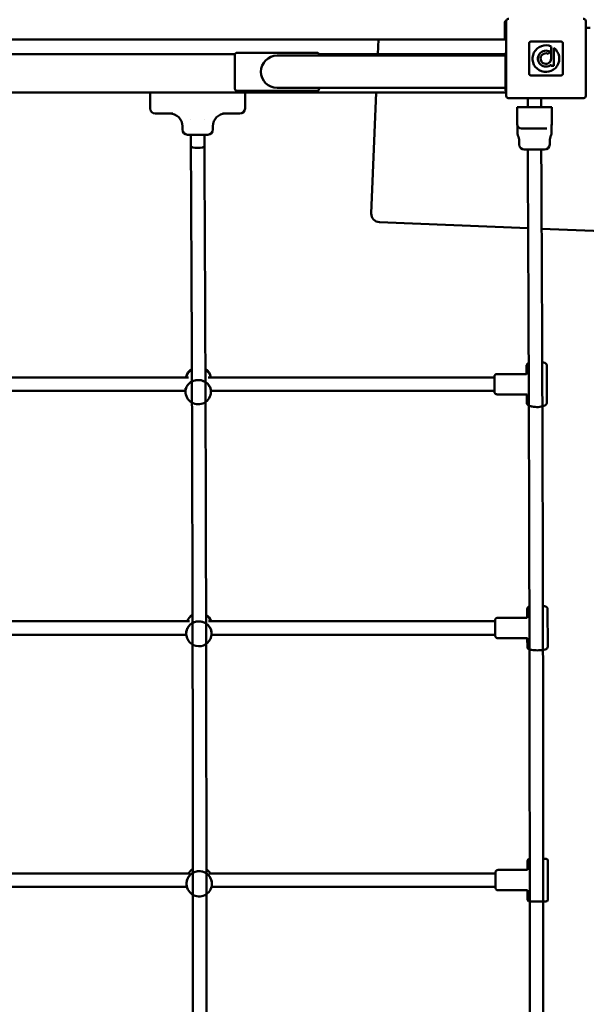
# Model space of a CAD drawing. Units: millimetres. Extents: x -3839 to 4259, y -4195 to 4492.
# Drawn here: x -1813 to -1144, y 132 to 1295 of the extents above; entities that cross this region are included whole.
import ezdxf

# ---------------------------------------------------------------- set-up
doc = ezdxf.new("R2010")
doc.units = ezdxf.units.MM
doc.layers.add('Visible (ISO)', color=7, linetype='Continuous', lineweight=50)

msp = doc.modelspace()

# ---------------------------------------------------------------- linework, layer by layer
at = {"layer": 'Visible (ISO)'}
for p, q in [((-1240.3, 1272), (-1240.3, 1291.5)), ((-1238.5, 1293.5), (-1238.5, 1205.5)), ((-1144.5, 1205.5), (-1144.5, 1293.5)), ((-1144.5, 1285.7), (-1139.4, 1285.7)), ((-2244.5, 1272), (-1240.3, 1272)), ((-1389.5, 1272), (-1390.2, 1254.5)), ((-1173.5, 1269.5), (-1209.5, 1269.5)), ((-1209.5, 1269.5), (-1173.5, 1269.5)), ((-1211.5, 1267.5), (-1211.5, 1231.5)), ((-1211.5, 1231.5), (-1211.5, 1267.5)), ((-1186.7, 1257.5), (-1189, 1255.2)), ((-1185.3, 1263.8), (-1185.3, 1263.8)), ((-1185.3, 1249.4), (-1185.3, 1263.8)), ((-1182.1, 1262), (-1182.1, 1241)), ((-1171.5, 1231.5), (-1171.5, 1267.5)), ((-1171.5, 1267.5), (-1171.5, 1231.5)), ((-1559.1, 1254.5), (-1931.3, 1254.5)), ((-1559.3, 1253.4), (-1559.3, 1214.4)), ((-1462.3, 1256.4), (-1556.3, 1256.4)), ((-1399.3, 1252.9), (-1509.3, 1252.9)), ((-1239.3, 1254.5), (-1459.5, 1254.5)), ((-1459.3, 1252.9), (-1459.3, 1253.4)), ((-1239.3, 1252.9), (-1399.3, 1252.9)), ((-1239.3, 1253.4), (-1239.3, 1256.4)), ((-1238.5, 1256.4), (-1239.3, 1256.4)), ((-1239.3, 1253.4), (-1239.3, 1214.4)), ((-1185.3, 1241), (-1185.3, 1242.4)), ((-1182.1, 1241), (-1185.3, 1241)), ((-1209.5, 1229.5), (-1173.5, 1229.5)), ((-1173.5, 1229.5), (-1209.5, 1229.5)), ((-1556.3, 1211.4), (-1462.3, 1211.4)), ((-1509.3, 1214.9), (-1399.3, 1214.9)), ((-1459.3, 1214.4), (-1459.3, 1214.9)), ((-1239.3, 1214.9), (-1399.3, 1214.9)), ((-1239.3, 1211.4), (-1239.3, 1214.4)), ((-1239.3, 1211.4), (-1238.5, 1211.4)), ((-2244.5, 1209.5), (-1238.5, 1209.5)), ((-1659.1, 1190.5), (-1659.1, 1209.5)), ((-1547.1, 1190.5), (-1547.1, 1209.5)), ((-1392, 1209.5), (-1397.9, 1066.5)), ((-1235.5, 1202.5), (-1147.5, 1202.5)), ((-1213.1, 1192), (-1213.1, 1202.5)), ((-1197.1, 1192), (-1197.1, 1202.5)), ((-1222, 1192), (-1225.5, 1192)), ((-1225.5, 1173), (-1225.5, 1192)), ((-1189.1, 1192), (-1222, 1192)), ((-1185.5, 1192), (-1189.1, 1192)), ((-1184.6, 1192), (-1185.5, 1192)), ((-1184.6, 1192), (-1184.6, 1192)), ((-1184.6, 1173), (-1184.6, 1192)), ((-1650.8, 1184.5), (-1653.1, 1184.5)), ((-1632.5, 1184.5), (-1650.8, 1184.5)), ((-1611.1, 1177.7), (-1611.1, 1177.7)), ((-1595.1, 1177.8), (-1595.1, 1177.8)), ((-1555.4, 1184.5), (-1573.8, 1184.5)), ((-1553.1, 1184.5), (-1555.4, 1184.5)), ((-1621.1, 1165.5), (-1621.1, 1169.5)), ((-1585.1, 1165.5), (-1585.1, 1169.5)), ((-1190.5, 1167), (-1220.5, 1167)), ((-1190.3, 1167), (-1190.5, 1167)), ((-1184.6, 1173), (-1184.6, 1173)), ((-1591.1, 1159.5), (-1615.1, 1159.5)), ((-1611.1, 1146.1), (-1611.1, 1159.5)), ((-1595.1, 1146.1), (-1595.1, 1159.5)), ((-1223.1, 1148), (-1223.1, 1152)), ((-1187.1, 1148), (-1187.1, 1152)), ((-1611.1, 1146.1), (-1611.1, 1146.1)), ((-1193.1, 1142), (-1217.1, 1142)), ((-1388.3, 1056.1), (-1212.6, 1049)), ((-1196.6, 1048.3), (-1008.6, 1040.6)), ((-1214.4, 886.4), (-1214.4, 876)), ((-1190.4, 886.5), (-1190.3, 843.1)), ((-1614, 872.7), (-1888, 872.7)), ((-1252.4, 872.7), (-1590.6, 872.7)), ((-1249.4, 876.7), (-1214.4, 876.7)), ((-1617.4, 856.7), (-1884.9, 856.7)), ((-1617.4, 856.3), (-1617.3, 859.9)), ((-1587.4, 855.7), (-1587.3, 859.3)), ((-1252.4, 856.7), (-1587.4, 856.7)), ((-1249.4, 852.7), (-1213.7, 852.7)), ((-1214.3, 852.7), (-1214.3, 843)), ((-1213.6, 599.3), (-1213.6, 588.5)), ((-1189.6, 599.3), (-1189.5, 554.2)), ((-1612.8, 584.7), (-1887.5, 584.7)), ((-1251.6, 584.7), (-1590.1, 584.7)), ((-1248.6, 588.7), (-1213.6, 588.7)), ((-1616.6, 570.6), (-1616.5, 573)), ((-1586.6, 569.7), (-1586.6, 572.1)), ((-1616.6, 568.7), (-1884.3, 568.7)), ((-1251.6, 568.7), (-1586.7, 568.7)), ((-1248.6, 564.7), (-1213.3, 564.7)), ((-1213.6, 564.7), (-1213.5, 554.1)), ((-1213.2, 301.7), (-1213.2, 290.7)), ((-1189.2, 301.7), (-1189.2, 255.7)), ((-1612.2, 286.7), (-1887.3, 286.7)), ((-1251.2, 286.7), (-1590, 286.7)), ((-1248.2, 290.7), (-1213.2, 290.7)), ((-1615.8, 270.7), (-1884.3, 270.7)), ((-1616.2, 275.4), (-1616.1, 276.5)), ((-1251.2, 270.7), (-1586.7, 270.7)), ((-1586.3, 273.4), (-1586.2, 274.6)), ((-1248.2, 266.7), (-1213.2, 266.7)), ((-1213.2, 266.7), (-1213.2, 255.7))]:
    msp.add_line(p, q, dxfattribs=at)
for centre, radius, start, end in [((-1237.3, 1291.5), 3, 111.9125, 180), ((-1235.5, 1293.5), 3, 90, 180), ((-1147.5, 1293.5), 3, 0, 90), ((-1209.5, 1267.5), 2, 90, 180), ((-1209.5, 1267.5), 2, 90, 180), ((-1173.5, 1267.5), 2, 0, 90), ((-1173.5, 1267.5), 2, 0, 90), ((-1191.6, 1249.4), 15.8, 66.4861, 53.2817), ((-1191.6, 1249.4), 9.45, 58.6328, 311.8122), ((-1556.3, 1253.4), 3, 90, 180), ((-1509.3, 1233.9), 19, 90, 270), ((-1462.3, 1253.4), 3, 0, 90), ((-1191.6, 1249.4), 6.33, 65.5269, 0.2869), ((-1209.5, 1231.5), 2, 180, 270), ((-1209.5, 1231.5), 2, 180, 270), ((-1173.5, 1231.5), 2, 270, 0), ((-1173.5, 1231.5), 2, 270, 0), ((-1556.3, 1214.4), 3, 180, 270), ((-1462.3, 1214.4), 3, 270, 0), ((-1235.5, 1205.5), 3, 180, 270), ((-1147.5, 1205.5), 3, 270, 0), ((-1653.1, 1190.5), 6, 180, 270), ((-1553.1, 1190.5), 6, 270, 0), ((-1636.1, 1169.5), 15, 0, 90), ((-1570.1, 1169.5), 15, 90, 180), ((-1615.1, 1165.5), 6, 180, 270), ((-1591.1, 1165.5), 6, 270, 0), ((-1238.1, 1152), 15, 0, 25.8487), ((-1172.1, 1152), 15, 154.1513, 180), ((-1217.1, 1148), 6, 180, 270), ((-1193.1, 1148), 6, 270, 0), ((-1387.9, 1066.1), 10, 177.662, 267.662), ((-1602.1, 870.2), 15, 121.3006, 170.2519), ((-1602.1, 870.2), 15, 9.7481, 56.8244), ((-1602.4, 856), 15, 178.8971, 358.8971), ((-1601.3, 579.6), 15, 121.1794, 160.0995), ((-1601.3, 579.6), 15, 19.9005, 56.7022), ((-1601.6, 570.1), 15, 178.2529, 358.2529), ((-1600.9, 279), 15, 121.0835, 148.9539), ((-1600.9, 279), 15, 31.0461, 56.6058), ((-1601.2, 274.4), 15, 176.2429, 356.2429)]:
    msp.add_arc(centre, radius, start, end, dxfattribs=at)
for centre, major_axis, ratio, start_param, end_param in [((-1220.5, 1172), (0, -5), 0.999961, 4.712389, 6.283185), ((-1189.7, 1172), (0, -5), 0.999961, 1.259497, 1.570796), ((-1603.1, 1146.1), (-8, -0.02), 0.270352, 6.282485, 9.415198), ((-1602.1, 870.2), (-15, 0.3), 0.908029, 5.275866, 6.116827), ((-1602.1, 870.2), (-15, 0.3), 0.908029, 5.275866, 6.116827), ((-1602.1, 870.2), (15, -0.3), 0.908029, 0.208755, 1.008893), ((-1602.1, 870.2), (15, -0.3), 0.908029, 0.208755, 1.008893), ((-1602.4, 856), (15, -0.3), 0.908029, 0, 3.141593), ((-1602.4, 856), (-15, 0.3), 0.908029, 3.141593, 6.283185), ((-1601.6, 570.1), (15, -0.5), 0.960106, 0, 3.141593), ((-1601.6, 570.1), (-15, 0.5), 0.960106, 3.141593, 6.283185), ((-1601.3, 579.6), (-15, 0.5), 0.960106, 5.285791, 5.952546), ((-1601.3, 579.6), (-15, 0.5), 0.960106, 5.285791, 5.952546), ((-1601.3, 579.6), (-15, 0.5), 0.960106, 3.53575, 4.160399), ((-1601.3, 579.6), (-15, 0.5), 0.960106, 3.53575, 4.160399), ((-1600.9, 279), (-15, 1), 0.990942, 5.319898, 5.802012), ((-1600.9, 279), (-15, 1), 0.990942, 5.319898, 5.802012), ((-1600.9, 279), (-15, 1), 0.990942, 3.755109, 4.1945), ((-1600.9, 279), (-15, 1), 0.990942, 3.755109, 4.1945), ((-1601.2, 274.4), (15, -1), 0.990942, 0, 3.141593), ((-1601.2, 274.4), (-15, 1), 0.990942, 3.141593, 6.283185)]:
    msp.add_ellipse(centre, major_axis=major_axis, ratio=ratio, start_param=start_param, end_param=end_param, dxfattribs=at)
for points, knots in [([(-1225.5, 1172), (-1225.5, 1172), (-1225.5, 1172), (-1225.5, 1172), (-1225.5, 1172), (-1225.5, 1172), (-1225.5, 1172), (-1225.5, 1172.1), (-1225.5, 1172.1), (-1225.5, 1172.1), (-1225.5, 1172.1), (-1225.5, 1172.1), (-1225.5, 1172.1), (-1225.5, 1172.1), (-1225.5, 1172.1), (-1225.5, 1172.2), (-1225.5, 1172.2), (-1225.5, 1172.2), (-1225.5, 1172.2), (-1225.5, 1172.2), (-1225.5, 1172.3), (-1225.5, 1172.3), (-1225.5, 1172.3), (-1225.5, 1172.3), (-1225.5, 1172.4), (-1225.5, 1172.4), (-1225.5, 1172.4), (-1225.5, 1172.4), (-1225.5, 1172.5), (-1225.5, 1172.5), (-1225.5, 1172.6), (-1225.5, 1172.6), (-1225.5, 1172.7), (-1225.5, 1172.7), (-1225.5, 1172.7), (-1225.5, 1172.8), (-1225.5, 1172.8), (-1225.5, 1172.9), (-1225.5, 1172.9), (-1225.5, 1173)], [0, 0, 0, 0, 0.124994, 0.124994, 0.124994, 0.187493, 0.187493, 0.187493, 0.25, 0.25, 0.25, 0.312515, 0.312515, 0.312515, 0.375028, 0.375028, 0.375028, 0.437526, 0.437526, 0.437526, 0.5, 0.5, 0.5, 0.562449, 0.562449, 0.562449, 0.624907, 0.624907, 0.624907, 0.75, 0.75, 0.75, 0.812581, 0.812581, 0.812581, 0.875072, 0.875072, 0.875072, 1, 1, 1, 1]), ([(-1224.6, 1158.5), (-1224.7, 1158.8), (-1224.8, 1159), (-1224.9, 1159.5), (-1225, 1159.7), (-1225, 1160), (-1225, 1160.1), (-1225.1, 1160.3), (-1225.1, 1160.3), (-1225.1, 1160.4), (-1225.1, 1160.5), (-1225.1, 1160.6), (-1225.1, 1160.7), (-1225.1, 1161), (-1225.1, 1161.3), (-1225.1, 1162.5), (-1225.1, 1163.6), (-1225.2, 1166.9), (-1225.2, 1169), (-1225.3, 1170.4), (-1225.3, 1170.4), (-1225.3, 1170.5)], [0.000075, 0.000075, 0.000075, 0.000075, 0.077717, 0.077717, 0.147102, 0.147102, 0.179993, 0.179993, 0.212401, 0.212401, 0.248201, 0.248201, 0.326599, 0.326599, 0.562037, 0.562037, 1.158122, 1.158122, 2.397282, 2.397282, 2.455671, 2.455671, 2.455671, 2.455671]), ([(-1184.9, 1171.4), (-1184.9, 1171.4), (-1184.9, 1171.4), (-1184.9, 1171.4), (-1184.9, 1171.3), (-1184.9, 1170.8), (-1184.9, 1170.2), (-1184.9, 1168.3), (-1185, 1166.8), (-1185, 1164.1), (-1185, 1163), (-1185, 1161.6), (-1185, 1161.2), (-1185.1, 1160.7), (-1185.1, 1160.6), (-1185.1, 1160.4), (-1185.1, 1160.3), (-1185.1, 1160.2), (-1185.1, 1160.1), (-1185.1, 1160), (-1185.1, 1159.9), (-1185.2, 1159.7), (-1185.2, 1159.6), (-1185.3, 1159.2), (-1185.4, 1159), (-1185.5, 1158.7), (-1185.5, 1158.6), (-1185.6, 1158.5)], [0.904928, 0.904928, 0.904928, 0.904928, 0.954482, 0.954482, 1.204761, 1.204761, 1.753469, 1.753469, 2.674611, 2.674611, 3.267773, 3.267773, 3.562861, 3.562861, 3.699824, 3.699824, 3.735397, 3.735397, 3.756216, 3.756216, 3.786452, 3.786452, 3.823898, 3.823898, 3.890491, 3.890491, 3.922303, 3.922303, 3.922303, 3.922303]), ([(-1184.7, 1172), (-1184.7, 1172), (-1184.7, 1172), (-1184.7, 1172), (-1184.7, 1172), (-1184.7, 1172), (-1184.7, 1172), (-1184.7, 1172.1), (-1184.7, 1172.1), (-1184.7, 1172.1), (-1184.7, 1172.1), (-1184.7, 1172.1), (-1184.7, 1172.1), (-1184.7, 1172.1), (-1184.7, 1172.1), (-1184.6, 1172.2), (-1184.6, 1172.2), (-1184.6, 1172.2), (-1184.6, 1172.2), (-1184.6, 1172.2), (-1184.6, 1172.3), (-1184.6, 1172.3), (-1184.6, 1172.3), (-1184.6, 1172.3), (-1184.6, 1172.4), (-1184.6, 1172.4), (-1184.6, 1172.4), (-1184.6, 1172.4), (-1184.6, 1172.5), (-1184.6, 1172.5), (-1184.6, 1172.6), (-1184.6, 1172.6), (-1184.6, 1172.7), (-1184.6, 1172.7), (-1184.6, 1172.7), (-1184.6, 1172.8), (-1184.6, 1172.8), (-1184.6, 1172.9), (-1184.6, 1172.9), (-1184.6, 1173)], [0, 0, 0, 0, 0.124994, 0.124994, 0.124994, 0.187493, 0.187493, 0.187493, 0.25, 0.25, 0.25, 0.312515, 0.312515, 0.312515, 0.375028, 0.375028, 0.375028, 0.437526, 0.437526, 0.437526, 0.5, 0.5, 0.5, 0.562449, 0.562449, 0.562449, 0.624907, 0.624907, 0.624907, 0.75, 0.75, 0.75, 0.812581, 0.812581, 0.812581, 0.875072, 0.875072, 0.875072, 1, 1, 1, 1]), ([(-1611.1, -893), (-1610.4, -769.8), (-1609.9, -639.1), (-1609.1, -368.4), (-1608.9, -228.3), (-1608.6, 55.1), (-1608.6, 198.3), (-1608.9, 481.6), (-1609.1, 621.7), (-1609.9, 892.4), (-1610.4, 1023), (-1611.1, 1146.1)], [1.043611, 1.043611, 1.043611, 1.043611, 1.254668, 1.254668, 1.465726, 1.465726, 1.676784, 1.676784, 1.887842, 1.887842, 2.0989, 2.0989, 2.0989, 2.0989]), ([(-1595.1, 1146.1), (-1595.1, 1146.1), (-1595.1, 1146.1), (-1595.1, 1146.1), (-1595.1, 1146.1), (-1595.1, 1146.1)], [-0.003370726, -0.003370726, -0.003370726, -0.003370726, 0, 0, 0.003988135, 0.003988135, 0.003988135, 0.003988135]), ([(-1595.1, -893), (-1594.4, -769.9), (-1593.9, -639.2), (-1593.1, -368.4), (-1592.9, -228.3), (-1592.6, 55.1), (-1592.6, 198.3), (-1592.9, 481.6), (-1593.1, 621.7), (-1593.9, 892.4), (-1594.4, 1023.1), (-1595.1, 1146.1)], [1.043623, 1.043623, 1.043623, 1.043623, 1.254675, 1.254675, 1.465729, 1.465729, 1.676782, 1.676782, 1.887836, 1.887836, 2.098887, 2.098887, 2.098887, 2.098887]), ([(-1213.1, -890.5), (-1212.4, -768.1), (-1211.9, -638.2), (-1211.1, -368.4), (-1210.9, -228.3), (-1210.6, 55.1), (-1210.6, 198.3), (-1210.9, 481.6), (-1211.1, 621.7), (-1211.9, 890.9), (-1212.4, 1020.1), (-1213.1, 1142)], [1.045015, 1.045015, 1.045015, 1.045015, 1.254668, 1.254668, 1.465726, 1.465726, 1.676784, 1.676784, 1.887842, 1.887842, 2.096578, 2.096578, 2.096578, 2.096578]), ([(-1197.1, -890.5), (-1196.4, -768.1), (-1195.9, -638.3), (-1195.1, -368.4), (-1194.9, -228.3), (-1194.6, 55.1), (-1194.6, 198.3), (-1194.9, 481.6), (-1195.1, 621.7), (-1195.9, 890.9), (-1196.4, 1020.2), (-1197.1, 1142)], [1.045062, 1.045062, 1.045062, 1.045062, 1.254675, 1.254675, 1.465729, 1.465729, 1.676782, 1.676782, 1.887836, 1.887836, 2.096531, 2.096531, 2.096531, 2.096531]), ([(-1214.4, 886.4), (-1214.4, 886.8), (-1214.3, 887.3), (-1213.9, 888.2), (-1213.6, 888.6), (-1212.9, 889.3), (-1212.4, 889.6), (-1212, 889.9)], [3.1405279, 3.1405279, 3.1405279, 3.1405279, 3.2934814, 3.2934814, 3.4771998, 3.4771998, 3.6852692, 3.6852692, 3.6852692, 3.6852692]), ([(-1196, 891.1), (-1195.4, 890.9), (-1194.8, 890.7), (-1193.3, 890.2), (-1192.4, 889.7), (-1191.4, 888.8), (-1191.1, 888.5), (-1190.6, 887.6), (-1190.4, 887), (-1190.4, 886.5)], [5.3534866, 5.3534866, 5.3534866, 5.3534866, 5.5553131, 5.5553131, 5.9373543, 5.9373543, 6.0920473, 6.0920473, 6.2821205, 6.2821205, 6.2821205, 6.2821205]), ([(-1249.4, 876.7), (-1249.7, 876.7), (-1250, 876.7), (-1250.6, 876.5), (-1250.8, 876.4), (-1251.3, 876.1), (-1251.5, 875.9), (-1251.8, 875.5), (-1251.9, 875.3), (-1252.1, 874.9), (-1252.2, 874.8), (-1252.3, 874.5), (-1252.3, 874.4), (-1252.3, 874.3), (-1252.3, 874.2), (-1252.3, 874.1), (-1252.3, 874.1), (-1252.4, 874), (-1252.4, 873.9), (-1252.4, 873.7), (-1252.4, 873.6), (-1252.4, 873.2), (-1252.4, 873.1), (-1252.4, 872.9), (-1252.4, 872.7), (-1252.4, 872.5), (-1252.4, 872.3), (-1252.4, 872), (-1252.4, 871.8), (-1252.4, 870.9), (-1252.4, 870.2), (-1252.4, 868.5), (-1252.4, 867.6), (-1252.4, 865.7), (-1252.4, 864.7), (-1252.4, 862.8), (-1252.4, 861.9), (-1252.4, 860.1), (-1252.4, 859.3), (-1252.4, 857.9), (-1252.4, 857.3), (-1252.4, 856.3), (-1252.4, 856), (-1252.4, 855.6), (-1252.4, 855.6), (-1252.3, 855.4), (-1252.3, 855.4), (-1252.3, 855.3), (-1252.3, 855.2), (-1252.3, 855), (-1252.2, 854.9), (-1252.1, 854.5), (-1252, 854.4), (-1251.8, 854), (-1251.7, 853.9), (-1251.4, 853.6), (-1251.3, 853.4), (-1250.9, 853.1), (-1250.5, 852.9), (-1249.8, 852.8), (-1249.6, 852.7), (-1249.4, 852.7)], [3.141593, 3.141593, 3.141593, 3.141593, 3.144435, 3.144435, 3.147568, 3.147568, 3.151694, 3.151694, 3.158163, 3.158163, 3.169903, 3.169903, 3.186122, 3.186122, 3.202617, 3.202617, 3.225298, 3.225298, 3.270425, 3.270425, 3.472423, 3.472423, 3.566772, 3.566772, 3.662858, 3.662858, 3.759105, 3.759105, 3.853809, 3.853809, 4.179201, 4.179201, 4.50107, 4.50107, 4.822128, 4.822128, 5.143104, 5.143104, 5.464587, 5.464587, 5.788175, 5.788175, 6.124487, 6.124487, 6.203836, 6.203836, 6.223456, 6.223456, 6.245385, 6.245385, 6.261285, 6.261285, 6.268881, 6.268881, 6.273787, 6.273787, 6.276783, 6.276783, 6.281098, 6.281098, 6.283185, 6.283185, 6.283185, 6.283185]), ([(-1214.3, 843), (-1214.3, 842.6), (-1214.2, 842.1), (-1213.8, 841.2), (-1213.5, 840.8), (-1212.5, 840), (-1211.9, 839.6), (-1210.2, 838.8), (-1209, 838.5), (-1206.7, 838), (-1205.5, 837.9), (-1203.1, 837.7), (-1201.8, 837.7), (-1199.4, 837.8), (-1198.3, 838), (-1196.1, 838.4), (-1195, 838.7), (-1193.1, 839.4), (-1192.2, 839.8), (-1191.2, 840.8), (-1190.9, 841.1), (-1190.5, 842), (-1190.3, 842.5), (-1190.3, 843.1)], [3.142657, 3.142657, 3.142657, 3.142657, 3.295611, 3.295611, 3.479329, 3.479329, 3.782438, 3.782438, 4.175165, 4.175165, 4.527574, 4.527574, 4.867771, 4.867771, 5.207544, 5.207544, 5.557443, 5.557443, 5.939484, 5.939484, 6.094177, 6.094177, 6.28425, 6.28425, 6.28425, 6.28425]), ([(-1213.6, 599.3), (-1213.6, 599.6), (-1213.5, 599.9), (-1213.3, 600.5), (-1213.1, 600.7), (-1212.7, 601.2), (-1212.5, 601.4), (-1211.9, 601.8), (-1211.5, 601.9), (-1211.1, 602.1)], [3.1412568, 3.1412568, 3.1412568, 3.1412568, 3.2200963, 3.2200963, 3.3100811, 3.3100811, 3.445773, 3.445773, 3.6282382, 3.6282382, 3.6282382, 3.6282382]), ([(-1195.1, 602.8), (-1194.7, 602.7), (-1194.3, 602.7), (-1192.9, 602.4), (-1192.2, 602.2), (-1191.1, 601.6), (-1190.7, 601.4), (-1190.2, 600.9), (-1190.1, 600.8), (-1189.8, 600.2), (-1189.6, 599.8), (-1189.6, 599.4), (-1189.6, 599.4), (-1189.6, 599.3)], [5.3781297, 5.3781297, 5.3781297, 5.3781297, 5.5333053, 5.5333053, 5.9064822, 5.9064822, 6.0946658, 6.0946658, 6.1709548, 6.1709548, 6.2727062, 6.2727062, 6.2828495, 6.2828495, 6.2828495, 6.2828495]), ([(-1248.6, 588.7), (-1248.9, 588.7), (-1249.2, 588.7), (-1249.8, 588.5), (-1250, 588.3), (-1250.5, 588), (-1250.7, 587.9), (-1251, 587.5), (-1251.1, 587.3), (-1251.4, 586.9), (-1251.4, 586.7), (-1251.5, 586.5), (-1251.5, 586.4), (-1251.5, 586.2), (-1251.5, 586.2), (-1251.6, 586.1), (-1251.6, 586), (-1251.6, 585.9), (-1251.6, 585.9), (-1251.6, 585.7), (-1251.6, 585.5), (-1251.6, 585.2), (-1251.6, 585.1), (-1251.6, 584.9), (-1251.6, 584.7), (-1251.6, 584.4), (-1251.6, 584.3), (-1251.6, 583.9), (-1251.6, 583.7), (-1251.6, 582.9), (-1251.6, 582.2), (-1251.6, 580.5), (-1251.6, 579.6), (-1251.7, 577.7), (-1251.7, 576.7), (-1251.6, 574.8), (-1251.6, 573.8), (-1251.6, 572.1), (-1251.6, 571.3), (-1251.6, 569.8), (-1251.6, 569.2), (-1251.6, 568.3), (-1251.6, 567.9), (-1251.6, 567.6), (-1251.6, 567.5), (-1251.6, 567.4), (-1251.6, 567.3), (-1251.5, 567.2), (-1251.5, 567.2), (-1251.5, 566.9), (-1251.4, 566.8), (-1251.3, 566.5), (-1251.2, 566.3), (-1251, 566), (-1250.9, 565.8), (-1250.6, 565.5), (-1250.5, 565.4), (-1250.1, 565.1), (-1249.7, 564.9), (-1249, 564.7), (-1248.8, 564.7), (-1248.6, 564.7)], [3.141593, 3.141593, 3.141593, 3.141593, 3.144435, 3.144435, 3.147568, 3.147568, 3.151694, 3.151694, 3.158163, 3.158163, 3.169903, 3.169903, 3.186122, 3.186122, 3.202617, 3.202617, 3.225298, 3.225298, 3.270425, 3.270425, 3.472423, 3.472423, 3.566772, 3.566772, 3.662858, 3.662858, 3.759105, 3.759105, 3.853809, 3.853809, 4.179201, 4.179201, 4.50107, 4.50107, 4.822128, 4.822128, 5.143104, 5.143104, 5.464587, 5.464587, 5.788175, 5.788175, 6.124487, 6.124487, 6.203836, 6.203836, 6.223456, 6.223456, 6.245385, 6.245385, 6.261285, 6.261285, 6.268881, 6.268881, 6.273787, 6.273787, 6.276783, 6.276783, 6.281098, 6.281098, 6.283185, 6.283185, 6.283185, 6.283185]), ([(-1213.5, 554.1), (-1213.5, 553.8), (-1213.5, 553.5), (-1213.2, 552.9), (-1213.1, 552.7), (-1212.6, 552.2), (-1212.4, 552), (-1211.5, 551.5), (-1210.8, 551.2), (-1209.1, 550.8), (-1208, 550.6), (-1205.7, 550.4), (-1204.6, 550.3), (-1202.3, 550.2), (-1201.1, 550.2), (-1198.8, 550.3), (-1197.7, 550.4), (-1195.6, 550.6), (-1194.7, 550.7), (-1192.9, 551.1), (-1192.1, 551.3), (-1191, 551.8), (-1190.6, 552), (-1190.1, 552.5), (-1190, 552.7), (-1189.7, 553.2), (-1189.6, 553.6), (-1189.5, 554.1), (-1189.5, 554.1), (-1189.5, 554.2)], [3.141928, 3.141928, 3.141928, 3.141928, 3.220768, 3.220768, 3.310753, 3.310753, 3.446445, 3.446445, 3.785614, 3.785614, 4.186444, 4.186444, 4.528617, 4.528617, 4.861442, 4.861442, 5.19392, 5.19392, 5.533977, 5.533977, 5.907154, 5.907154, 6.095337, 6.095337, 6.171626, 6.171626, 6.273378, 6.273378, 6.283521, 6.283521, 6.283521, 6.283521]), ([(-1213.2, 301.7), (-1213.2, 301.9), (-1213.1, 302.1), (-1213, 302.5), (-1212.9, 302.7), (-1212.7, 303), (-1212.6, 303.1), (-1212.3, 303.3), (-1212.2, 303.4), (-1212, 303.5), (-1211.9, 303.6), (-1211.7, 303.6), (-1211.6, 303.7), (-1211.3, 303.8), (-1211.1, 303.8), (-1210.8, 303.8), (-1210.8, 303.8), (-1210.7, 303.8)], [3.1415747, 3.1415747, 3.1415747, 3.1415747, 3.1563167, 3.1563167, 3.1725353, 3.1725353, 3.1931382, 3.1931382, 3.2198638, 3.2198638, 3.2541316, 3.2541316, 3.309833, 3.309833, 3.4719504, 3.4719504, 3.5192537, 3.5192537, 3.5192537, 3.5192537]), ([(-1194.7, 304), (-1193.9, 304), (-1193.1, 304), (-1191.9, 303.9), (-1191.4, 303.8), (-1190.8, 303.7), (-1190.7, 303.7), (-1190.3, 303.5), (-1190.3, 303.5), (-1190.1, 303.4), (-1189.9, 303.3), (-1189.6, 302.9), (-1189.4, 302.7), (-1189.2, 302.2), (-1189.2, 302), (-1189.2, 301.7), (-1189.2, 301.7), (-1189.2, 301.7)], [5.4074527, 5.4074527, 5.4074527, 5.4074527, 5.7312581, 5.7312581, 6.0879696, 6.0879696, 6.1855685, 6.1855685, 6.2075274, 6.2075274, 6.2408454, 6.2408454, 6.2650176, 6.2650176, 6.2819682, 6.2819682, 6.2831673, 6.2831673, 6.2831673, 6.2831673]), ([(-1248.2, 290.7), (-1248.5, 290.7), (-1248.8, 290.7), (-1249.4, 290.5), (-1249.6, 290.3), (-1250.1, 290), (-1250.3, 289.8), (-1250.6, 289.5), (-1250.7, 289.3), (-1251, 288.9), (-1251, 288.7), (-1251.1, 288.4), (-1251.1, 288.4), (-1251.1, 288.2), (-1251.1, 288.2), (-1251.2, 288.1), (-1251.2, 288), (-1251.2, 287.9), (-1251.2, 287.9), (-1251.2, 287.7), (-1251.2, 287.5), (-1251.2, 287.2), (-1251.2, 287.1), (-1251.2, 286.8), (-1251.2, 286.7), (-1251.2, 286.4), (-1251.2, 286.3), (-1251.2, 285.9), (-1251.2, 285.7), (-1251.2, 284.9), (-1251.2, 284.1), (-1251.2, 282.5), (-1251.2, 281.6), (-1251.3, 279.7), (-1251.3, 278.7), (-1251.2, 276.8), (-1251.2, 275.8), (-1251.2, 274.1), (-1251.2, 273.2), (-1251.2, 271.8), (-1251.2, 271.2), (-1251.2, 270.2), (-1251.2, 269.9), (-1251.2, 269.6), (-1251.2, 269.5), (-1251.2, 269.4), (-1251.2, 269.3), (-1251.1, 269.2), (-1251.1, 269.2), (-1251.1, 268.9), (-1251, 268.8), (-1250.9, 268.5), (-1250.8, 268.3), (-1250.6, 268), (-1250.5, 267.8), (-1250.2, 267.5), (-1250.1, 267.4), (-1249.7, 267.1), (-1249.3, 266.9), (-1248.6, 266.7), (-1248.4, 266.7), (-1248.2, 266.7)], [3.141593, 3.141593, 3.141593, 3.141593, 3.144435, 3.144435, 3.147568, 3.147568, 3.151694, 3.151694, 3.158163, 3.158163, 3.169903, 3.169903, 3.186122, 3.186122, 3.202617, 3.202617, 3.225298, 3.225298, 3.270425, 3.270425, 3.472423, 3.472423, 3.566772, 3.566772, 3.662858, 3.662858, 3.759105, 3.759105, 3.853809, 3.853809, 4.179201, 4.179201, 4.50107, 4.50107, 4.822128, 4.822128, 5.143104, 5.143104, 5.464587, 5.464587, 5.788175, 5.788175, 6.124487, 6.124487, 6.203836, 6.203836, 6.223456, 6.223456, 6.245385, 6.245385, 6.261285, 6.261285, 6.268881, 6.268881, 6.273787, 6.273787, 6.276783, 6.276783, 6.281098, 6.281098, 6.283185, 6.283185, 6.283185, 6.283185]), ([(-1213.2, 255.7), (-1213.2, 255.5), (-1213.1, 255.3), (-1213, 254.9), (-1212.9, 254.7), (-1212.7, 254.4), (-1212.6, 254.3), (-1212.3, 254.1), (-1212.2, 254), (-1212, 253.9), (-1211.9, 253.9), (-1211.7, 253.8), (-1211.6, 253.7), (-1211.3, 253.7), (-1211.1, 253.6), (-1210.5, 253.6), (-1210, 253.5), (-1208.7, 253.4), (-1207.9, 253.4), (-1206, 253.3), (-1205, 253.3), (-1202.9, 253.3), (-1201.8, 253.3), (-1199.6, 253.3), (-1198.6, 253.3), (-1196.5, 253.3), (-1195.6, 253.4), (-1193.9, 253.4), (-1193.1, 253.5), (-1191.8, 253.6), (-1191.4, 253.6), (-1190.8, 253.7), (-1190.6, 253.8), (-1190.3, 253.9), (-1190.3, 253.9), (-1190.1, 254.1), (-1189.9, 254.2), (-1189.6, 254.5), (-1189.4, 254.7), (-1189.2, 255.2), (-1189.2, 255.4), (-1189.2, 255.7), (-1189.2, 255.7), (-1189.2, 255.7)], [3.141611, 3.141611, 3.141611, 3.141611, 3.156353, 3.156353, 3.172571, 3.172571, 3.193174, 3.193174, 3.2199, 3.2199, 3.254168, 3.254168, 3.309869, 3.309869, 3.471986, 3.471986, 3.759556, 3.759556, 4.105177, 4.105177, 4.432079, 4.432079, 4.755564, 4.755564, 5.07845, 5.07845, 5.402432, 5.402432, 5.731294, 5.731294, 6.088006, 6.088006, 6.185604, 6.185604, 6.207563, 6.207563, 6.240881, 6.240881, 6.265054, 6.265054, 6.282004, 6.282004, 6.283203, 6.283203, 6.283203, 6.283203])]:
    msp.add_open_spline(points, degree=3, knots=knots, dxfattribs=at)

doc.saveas('drawing.dxf')
